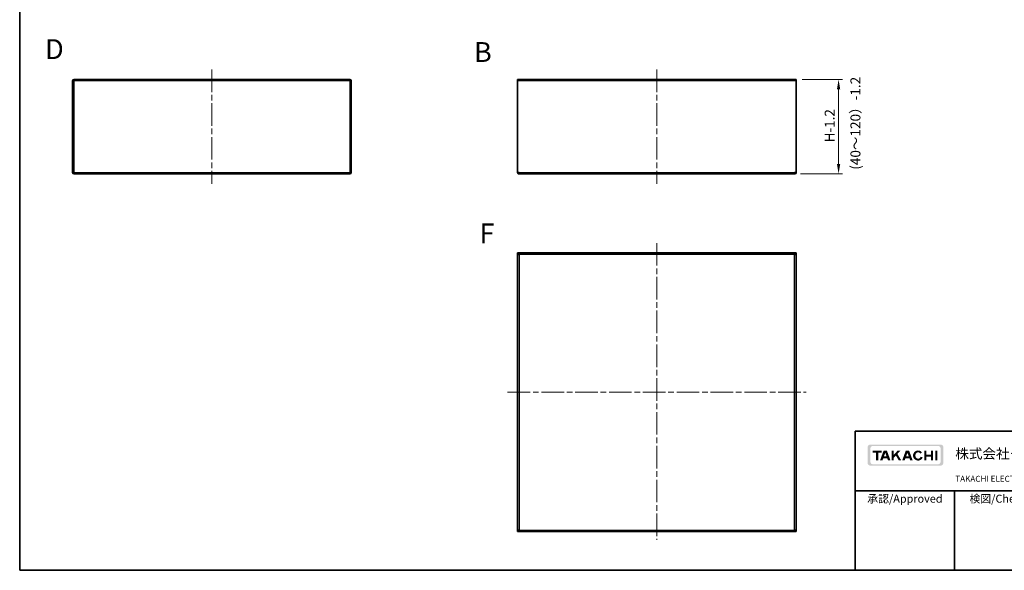
# Model space of a CAD drawing. Units: millimetres. Extents: x 72 to 5958, y 40 to 1445.
# Drawn here: x 4002 to 5240, y 40 to 732 of the extents above; entities that cross this region are included whole.
import ezdxf

# ---------------------------------------------------------------- set-up
doc = ezdxf.new("R2010")
doc.units = ezdxf.units.MM
doc.header["$LTSCALE"] = 5
doc.linetypes.add('CHAIN', pattern=[0.35429999999999995, 0.2362, -0.0295, 0.0591, -0.0295])
doc.layers.get('Defpoints').update_dxf_attribs({"lineweight": 25})
for name, color, linetype, lineweight in [('Border (ISO)', 7, 'Continuous', 35), ('Centerline (ISO)', 131, 'Continuous', 18), ('Dimension (ISO)', 7, 'Continuous', 18), ('Hatch (ISO)', 1, 'Continuous', 18), ('Symbol (ISO)', 7, 'Continuous', 18), ('Title (ISO)', 7, 'Continuous', 35), ('Visible (ISO)', 7, 'Continuous', 35), ('Visible Narrow (ISO)', 7, 'Continuous', 25)]:
    doc.layers.add(name, color=color, linetype=linetype, lineweight=lineweight)
doc.styles.add('Note Text (TK)', font='txt')
doc.styles.add('文字スタイル67', font='arial.ttf')
doc.dimstyles.new('Default - Method 1b (TK)', dxfattribs={"dimscale": 5, "dimtxt": 2.5, "dimasz": 2.5, "dimexe": 1, "dimexo": 1.499999999999999, "dimgap": 1, "dimtad": 1, "dimrnd": 1e-08, "dimdsep": 46, "dimtxsty": 'Note Text (TK)', "dimcen": 0.09, "dimdle": 5, "dimclrd": 100, "dimclre": 100, "dimclrt": 7, "dimadec": 1, "dimazin": 1, "dimtfac": 1, "dimtmove": 0, "dimatfit": 3, "dimfxl": 1, "dimtolj": 1, "dimlwd": -1, "dimlwe": -1, "dimarcsym": 0})

# ---------------------------------------------------------------- blocks, each defined once
blk = doc.blocks.new('図面枠 tk図枠')
at = {"layer": 'Border (ISO)'}
for p, q in [((14.49999999999999, 289), (14.50000000000001, 8.000000000000007)), ((14.50000000000001, 8.000000000000007), (405.4999999999999, 8.000000000000007))]:
    blk.add_line(p, q, dxfattribs=at)
blk = doc.blocks.new('表題欄 tk表題欄')
at = {"layer": 'Hatch (ISO)'}
h = blk.add_hatch(color=256, dxfattribs=at)
edge = h.paths.add_edge_path(flags=0)
edge.add_arc((95.57537688673352, 236.2990653650367), 0.5958259999999996, 269.9999999999897, 360)
edge.add_line((96.17120288673351, 236.2990653650368), (96.17120288673348, 239.7107813650365))
edge.add_arc((95.5753768867335, 239.7107813650366), 0.5958259999999996, 0, 90.0000000000068)
edge.add_line((95.57537688673342, 240.3066073650366), (79.13710888673356, 240.3066073650366))
edge.add_arc((79.13710888673353, 239.7107813650366), 0.5958259999999996, 89.99999999999744, 180)
edge.add_line((78.54128288673353, 239.7107813650365), (78.54128288673331, 236.2990653650368))
edge.add_arc((79.13710888673332, 236.2990653650365), 0.5958259999999996, 180, 270.0000000000231)
edge.add_line((79.13710888673356, 235.7032393650365), (95.57537688673342, 235.7032393650367))
edge = h.paths.add_edge_path()
edge.add_line((77.83935088673357, 239.9556413650366), (77.83935088673357, 236.0542053650368))
edge.add_arc((78.54128288673346, 236.0542053650367), 0.7019319999998935, 180, 270.0000000000087)
edge.add_line((78.54128288673357, 235.3522733650368), (96.17120288673352, 235.3522733650368))
edge.add_arc((96.17120288673351, 236.0542053650367), 0.7019319999998921, 270, 360)
edge.add_line((96.8731348867334, 236.0542053650368), (96.87313488673352, 239.9556413650366))
edge.add_arc((96.1712028867336, 239.9556413650367), 0.7019319999998921, 0, 90.00000000000873)
edge.add_line((96.17120288673348, 240.6575733650367), (78.54128288673357, 240.6575733650366))
edge.add_arc((78.54128288673357, 239.9556413650366), 0.7019319999999984, 90, 180)
for points in [[(79.07181288673355, 239.1476033650369), (79.07181288673355, 238.6578833650367), (79.92066088673353, 238.6578833650367), (79.92066088673353, 236.6581933650368), (80.50832488673353, 236.6581933650368), (80.50832488673353, 238.6578833650367), (81.35717288673355, 238.6578833650367), (81.35717288673355, 239.1476033650369)], [(85.68407849525303, 236.6581933650368), (84.9434673993943, 237.8918698287545), (84.41792288673358, 237.3246628822781), (84.41792288673358, 236.6581933650368), (83.89555488673355, 236.6581933650368), (83.89555488673355, 239.1476033650369), (84.41792288673358, 239.1476033650369), (84.41792288673358, 238.0993979968839), (85.38913556809511, 239.1476033650369), (86.10696490847272, 239.1476033650369), (85.31925422435492, 238.2974470774499), (86.30334488673353, 236.6581933650368)], [(92.09142939614459, 239.1476033650369), (92.09142939614459, 236.6581933650368), (92.60971639614465, 236.6581933650368), (92.60971639614465, 237.6580383650368), (93.76872039614462, 237.6580383650368), (93.76872039614462, 236.6581933650368), (94.28700739614459, 236.6581933650368), (94.28700739614459, 239.1476033650369), (93.76872039614462, 239.1476033650369), (93.76872039614462, 238.1477583650367), (92.60971639614465, 238.1477583650367), (92.60971639614465, 239.1476033650369)], [(94.84202339614467, 239.1476033650369), (94.84202339614467, 236.6581933650368), (95.36439139614473, 236.6581933650368), (95.36439139614473, 239.1476033650369)]]:
    blk.add_hatch(color=256, dxfattribs=at).paths.add_polyline_path(points)
h = blk.add_hatch(color=256, dxfattribs=at)
h.paths.add_polyline_path([(82.59020695886475, 237.7110913650368), (81.95242681460243, 237.7110913650368), (82.27131688673356, 238.5794973650367)], flags=0)
h.paths.add_polyline_path([(82.77903014574996, 237.1968853650368), (81.76360362771717, 237.1968853650368), (81.56578886050404, 236.6581933650368), (80.94907288673355, 236.6581933650368), (81.86321688673357, 239.1476033650369), (82.67941688673353, 239.1476033650369), (83.59356088673351, 236.6581933650368), (82.97684491296302, 236.6581933650368)])
h = blk.add_hatch(color=256, dxfattribs=at)
h.paths.add_polyline_path([(87.52707281460246, 237.7110913650368), (88.16485295886469, 237.7110913650368), (87.84596288673359, 238.5794973650367)], flags=0)
h.paths.add_polyline_path([(87.14043486050403, 236.6581933650368), (87.3382496277172, 237.1968853650368), (88.35367614574989, 237.1968853650368), (88.551490912963, 236.6581933650368), (89.16820688673343, 236.6581933650368), (88.25406288673352, 239.1476033650369), (87.43786288673356, 239.1476033650369), (86.52371888673358, 236.6581933650368)])
h = blk.add_hatch(color=256, dxfattribs=at)
edge = h.paths.add_edge_path()
edge.add_arc((90.52309888673334, 237.9028983650369), 1.273272000000011, 38.55054079078439, 336.5820184016556)
edge.add_line((91.69149139614446, 237.3968543650369), (91.17255542714857, 237.6216113977801))
edge.add_ellipse((90.52309888673352, 237.9028983650369), major_axis=(0, -0.7998759999999119), ratio=0.8673469387756529, start_angle=128.5505407907963, end_angle=426.582018401653, ccw=False)
edge.add_line((91.09381514418376, 238.3576891122095), (91.51887237036831, 238.6964075050431))
at = {"layer": 'Title (ISO)'}
for p, q in [((74.70882392282105, 244.052739026017), (255.7088239228211, 244.052739026017)), ((74.70882392282105, 209.052739026017), (74.70882392282105, 244.052739026017)), ((149.7088239228211, 244.052739026017), (149.7088239228211, 209.052739026017)), ((230.7088239228211, 244.052739026017), (230.7088239228211, 209.052739026017)), ((255.7088239228211, 244.052739026017), (255.7088239228211, 209.052739026017)), ((243.2088239228211, 239.552739026017), (251.2088239228211, 240.5527390260171)), ((251.2088239228211, 234.552739026017), (251.2088239228211, 240.5527390260171)), ((243.2088239228211, 239.552739026017), (243.2088239228211, 235.552739026017)), ((243.2088239228211, 235.552739026017), (251.2088239228211, 234.552739026017)), ((230.7088239228211, 231.052739026017), (255.7088239228211, 231.052739026017)), ((74.70882392282105, 229.052739026017), (230.7088239228211, 229.052739026017)), ((99.70882392282108, 229.052739026017), (99.70882392282108, 209.052739026017)), ((124.708823922821, 229.052739026017), (124.708823922821, 209.052739026017)), ((230.7088239228211, 220.052739026017), (255.7088239228211, 220.052739026017)), ((149.7088239228211, 216.052739026017), (230.7088239228211, 216.052739026017)), ((255.7088239228211, 209.052739026017), (74.70882392282105, 209.052739026017))]:
    blk.add_line(p, q, dxfattribs=at)
at = {"layer": 'Title (ISO)', "color": 4, "linetype": 'CHAIN', "lineweight": 18, "ltscale": 8.889559745788574}
blk.add_line((238.2088239228211, 241.552739026017), (238.2088239228211, 233.552739026017), dxfattribs=at)
at = {"layer": 'Title (ISO)', "color": 4, "linetype": 'CHAIN', "lineweight": 18, "ltscale": 20.00163269042969}
blk.add_line((252.2088239228211, 237.552739026017), (234.2088239228211, 237.552739026017), dxfattribs=at)
at = {"layer": 'Title (ISO)'}
for radius in [3, 2]:
    blk.add_circle((238.2088239228211, 237.552739026017), radius, dxfattribs=at)
at = {"layer": 'Title (ISO)', "color": 1, "char_height": 2.000000029802322, "line_spacing_factor": 1.5, "style": 'Note Text (TK)'}
for s, insert, attachment_point in [('\\fＭＳ Ｐゴシック|b0|i0;\\H2.0000;品名/Title', (151.708823922821, 242.052739026017), 4), ('\\fＭＳ Ｐゴシック|b0|i0;\\H2.0000;尺度/Scale', (232.7088239228211, 229.052739026017), 4), ('\\fＭＳ Ｐゴシック|b0|i0;\\H2.0000;承認/Approved', (87.20882392282108, 227.052739026017), 5), ('\\fＭＳ Ｐゴシック|b0|i0;\\H2.0000;検図/Checked', (112.208823922821, 227.052739026017), 5), ('\\fＭＳ Ｐゴシック|b0|i0;\\H2.0000;製図/Created', (137.2088239228211, 227.052739026017), 5), ('\\fＭＳ Ｐゴシック|b0|i0;\\H2.0000;作成日/Date', (151.708823922821, 212.552739026017), 4)]:
    blk.add_mtext(s, dxfattribs=dict(at, insert=insert, attachment_point=attachment_point))
at = {"layer": 'Title (ISO)', "color": 7, "line_spacing_factor": 1.5, "style": 'Note Text (TK)'}
for s, insert, char_height, attachment_point in [('株式会社タカチ電機工業', (99.87313488673345, 238.052739026017), 2.5, 4), ('\\fArial|b0|i0;\\H1.4986;TAKACHI ELECTRONICS ENCLOSURE CO., LTD.', (99.87313488673342, 232.052739026017), 1.49859994649887, 4), ('\\fＭＳ Ｐゴシック|b0|i0;\\H2.0000;/', (243.2088239228211, 214.552739026017), 2.000000029802322, 5)]:
    blk.add_mtext(s, dxfattribs=dict(at, insert=insert, char_height=char_height, attachment_point=attachment_point))
at = {"layer": 'Title (ISO)', "color": 7}
for tag, p, height, style in [('<品名>_001', (157.5383693773665, 235.6535912987443), 2.5, 'Note Text (TK)'), ('<Title>_001', (157.5696697597653, 230.5520568828656), 2.000000029802322, '文字スタイル67'), ('<尺度>_001', (240.9218921046393, 222.302739026017), 2.5, 'Note Text (TK)'), ('<ページ_No.>_001', (237.9488807410029, 213.302739026017), 2.5, 'Note Text (TK)'), ('<総ページ数>_001', (246.7997330137301, 213.302739026017), 2.5, 'Note Text (TK)'), ('作成日_001', (175.617914831912, 211.2814322078352), 2.5, 'Note Text (TK)')]:
    blk.add_attdef(tag, p, '', height=height, dxfattribs=dict(at, style=style))
blk = doc.blocks.new('*D66')
at = {"layer": 'Defpoints', "color": 0}
for p in [(4978.26205399901, 656.9262816780439), (4976.43705399901, 538.126281678044), (5031.645689881711, 538.126281678044)]:
    blk.add_point(p, dxfattribs=at)
at = {"layer": 'Dimension (ISO)', "color": 100}
for p, q in [((4985.76205399901, 656.9262816780439), (5036.64568988171, 656.9262816780439)), ((5031.645689881711, 644.4262816780439), (5031.645689881711, 550.626281678044)), ((4983.93705399901, 538.126281678044), (5036.64568988171, 538.126281678044))]:
    blk.add_line(p, q, dxfattribs=at)
for points in [[(5029.562356548377, 644.4262816780439), (5033.729023215044, 644.4262816780439), (5031.645689881711, 656.9262816780439)], [(5029.562356548377, 550.626281678044), (5033.729023215044, 550.626281678044), (5031.645689881711, 538.126281678044)]]:
    blk.add_solid(points, dxfattribs=at)
at = {"layer": 'Dimension (ISO)', "color": 7, "insert": (5020.39568988171, 574.0171183257712), "char_height": 12.5, "attachment_point": 4, "rotation": 90, "style": 'Note Text (TK)'}
blk.add_mtext('\\A1; \\fＭＳ Ｐゴシック|b0|i0;\\H12.4365;H-1.2', dxfattribs=at)

msp = doc.modelspace()

# ---------------------------------------------------------------- linework, layer by layer
at = {"layer": 'Centerline (ISO)', "linetype": 'CHAIN', "ltscale": 23.99096870422363}
for p, q in [((4244.043814895823, 669.4262816781071), (4244.043814895781, 525.6262816780953)), ((4803.26205399901, 669.4262816780439), (4803.26205399901, 525.626281678044)), ((4803.262053998913, 451.3206340265987), (4803.262053998913, 78.14563402659766)), ((4615.762053998913, 263.8206340265986), (4990.762053998913, 263.8206340265987))]:
    msp.add_line(p, q, dxfattribs=at)
at = {"layer": 'Visible (ISO)'}
for p, q in [((4079.043814895814, 656.9262816781448), (4070.868814895815, 656.9262816781467)), ((4079.143814895821, 656.9262816781697), (4079.043814895824, 656.9262816781697)), ((4079.043814895814, 655.7262816781448), (4079.043814895814, 656.9262816781448)), ((4079.14381489582, 656.9262816781562), (4408.943814895819, 656.9262816780583)), ((4079.14381489582, 656.9262816781562), (4079.143814895818, 655.101281678156)), ((4408.94381489582, 656.9262816780719), (4409.043814895825, 656.9262816780719)), ((4408.943814895819, 655.1012816780581), (4408.943814895819, 656.9262816780583)), ((4417.218814895823, 656.9262816780439), (4409.043814895823, 656.926281678047)), ((4409.043814895823, 655.726281678047), (4409.043814895823, 656.926281678047)), ((4628.26205399901, 656.9262816780439), (4978.26205399901, 656.9262816780439)), ((4628.26205399901, 656.9262816780439), (4628.26205399901, 655.1012816780434)), ((4978.26205399901, 655.1012816780434), (4978.26205399901, 656.9262816780439)), ((4069.043814895814, 655.1012816781472), (4069.043814895784, 539.9512816781473)), ((4070.243814895814, 655.101281678147), (4070.243814895785, 539.9512816781469)), ((4070.343814895815, 655.1262816781577), (4070.343814895784, 539.9512816781469)), ((4079.133814895818, 655.6262816781551), (4070.843814895815, 655.6262816781575)), ((4079.043814895814, 655.7262816781448), (4070.868814895814, 655.7262816781468)), ((4079.043814895824, 655.7262816781697), (4079.143814895821, 655.7262816781697)), ((4079.133814895818, 655.0912816781561), (4079.133814895818, 655.6262816781551)), ((4079.143814895817, 655.0912816781561), (4079.133814895818, 655.0912816781561)), ((4079.143814895817, 655.101281678156), (4079.143814895817, 655.0912816781561)), ((4408.94381489582, 655.7262816780719), (4409.043814895825, 655.7262816780719)), ((4408.943814895819, 655.0912816780583), (4408.943814895819, 655.1012816780582)), ((4408.953814895818, 655.0912816780583), (4408.943814895819, 655.0912816780583)), ((4408.953814895819, 655.6262816780584), (4408.953814895818, 655.0912816780583)), ((4417.243814895822, 655.626281678056), (4408.953814895819, 655.6262816780584)), ((4409.043814895823, 655.726281678047), (4417.218814895822, 655.7262816780441)), ((4417.743814895822, 655.1262816780559), (4417.743814895785, 539.951281678044)), ((4417.843814895822, 655.1012816780438), (4417.843814895784, 539.9512816780438)), ((4419.043814895784, 539.9512816780435), (4419.043814895823, 655.1012816780434)), ((4628.26205399901, 539.9512816780435), (4628.26205399901, 655.1012816780434)), ((4978.26205399901, 655.1012816780434), (4978.26205399901, 539.9512816780435)), ((4069.043814895784, 539.9512816781473), (4070.243814895785, 539.9512816781469)), ((4070.868814895784, 539.9512816781468), (4070.343814895784, 539.9512816781469)), ((4070.868814895784, 539.9512816781468), (4070.868814895784, 539.3262816781469)), ((4070.868814895784, 539.3262816781469), (4070.868814895784, 538.1262816781468)), ((4417.218814895783, 538.126281678044), (4070.868814895784, 538.1262816781468)), ((4417.743814895785, 539.951281678044), (4417.218814895783, 539.9512816780441)), ((4417.218814895783, 539.3262816780441), (4417.218814895783, 539.9512816780441)), ((4417.218814895783, 538.126281678044), (4417.218814895783, 539.3262816780441)), ((4417.843814895784, 539.9512816780438), (4419.043814895784, 539.9512816780435)), ((4628.26205399901, 539.9512816780435), (4630.08705399901, 539.9512816780435)), ((4630.08705399901, 538.126281678044), (4630.08705399901, 539.9512816780434)), ((4976.43705399901, 538.126281678044), (4630.08705399901, 538.126281678044)), ((4976.43705399901, 539.9512816780435), (4978.26205399901, 539.9512816780435)), ((4976.43705399901, 539.9512816780435), (4976.43705399901, 538.126281678044)), ((4628.262053998913, 438.8206340265986), (4630.087053998912, 438.8206340265987)), ((4628.262053998913, 437.6206340265986), (4628.262053998913, 438.8206340265986)), ((4630.087053998912, 437.6206340265986), (4628.262053998913, 437.6206340265986)), ((4628.262053998913, 437.520634026671), (4628.262053998913, 437.6206340266708)), ((4628.262053998913, 437.5206340265986), (4628.262053998913, 436.9956340265986)), ((4628.262053998913, 437.5206340265986), (4629.462053998913, 437.5206340265986)), ((4628.262053998913, 90.64563402659871), (4628.262053998913, 436.9956340265986)), ((4628.372411178965, 436.9956340265982), (4628.262053998913, 436.9956340265986)), ((4630.087053998912, 436.9956340265975), (4628.372411178965, 436.9956340265982)), ((4629.462053998913, 437.5206340265986), (4629.462053998913, 436.9956340265986)), ((4630.087053998912, 436.9956340265975), (4630.087053998912, 438.8206340265987)), ((4630.087053998912, 438.8206340265987), (4976.437053998913, 438.8206340265987)), ((4976.437053998913, 438.8206340265987), (4978.262053998913, 438.8206340265986)), ((4976.437053998913, 438.8206340265987), (4976.437053998913, 436.9956340265975)), ((4978.262053998913, 437.6206340265986), (4976.437053998913, 437.6206340265986)), ((4978.151696818862, 436.9956340265983), (4976.437053998913, 436.9956340265976)), ((4977.062053998913, 436.9956340265986), (4977.062053998913, 437.5206340265986)), ((4978.262053998913, 437.5206340265986), (4977.062053998913, 437.5206340265986)), ((4978.262053998914, 436.9956340265987), (4978.151696818862, 436.9956340265983)), ((4978.262053998913, 438.8206340265986), (4978.262053998913, 437.6206340265986)), ((4978.262053998913, 437.520634026671), (4978.262053998913, 437.6206340266708)), ((4978.262053998913, 436.9956340265987), (4978.262053998913, 437.5206340265986)), ((4978.262053998913, 436.9956340265987), (4978.262053998913, 90.64563402659873)), ((4628.262053998913, 90.64563402659871), (4628.262053998913, 90.12063402659881)), ((4628.262053998913, 90.64563402659871), (4628.372411178965, 90.64563402659834)), ((4628.262053998913, 90.12063402659881), (4629.462053998913, 90.12063402659881)), ((4628.262053998913, 90.12063402666344), (4628.262053998913, 90.02063402666326)), ((4628.262053998913, 90.02063402659881), (4630.087053998912, 90.02063402659876)), ((4628.262053998913, 88.82063402659884), (4628.262053998913, 90.02063402659881)), ((4630.087053998912, 88.82063402659877), (4628.262053998913, 88.82063402659884)), ((4628.372411178965, 90.64563402659834), (4630.087053998912, 90.64563402659763)), ((4629.462053998913, 90.64563402659871), (4629.462053998913, 90.12063402659881)), ((4630.087053998912, 88.82063402659873), (4630.087053998912, 90.64563402659763)), ((4976.437053998913, 88.8206340265987), (4630.087053998912, 88.82063402659877)), ((4976.437053998913, 90.64563402659763), (4978.151696818862, 90.64563402659834)), ((4976.437053998913, 90.64563402659763), (4976.437053998913, 88.82063402659873)), ((4976.437053998913, 90.02063402659869), (4978.262053998913, 90.02063402659869)), ((4978.262053998913, 88.8206340265987), (4976.437053998913, 88.8206340265987)), ((4977.062053998913, 90.12063402659871), (4977.062053998913, 90.64563402659871)), ((4978.262053998913, 90.12063402659871), (4977.062053998913, 90.12063402659871)), ((4978.151696818862, 90.64563402659834), (4978.262053998913, 90.64563402659871)), ((4978.262053998913, 90.12063402659871), (4978.262053998913, 90.64563402659871)), ((4978.262053998913, 90.12063402666332), (4978.262053998913, 90.02063402666319)), ((4978.262053998913, 90.02063402659869), (4978.262053998913, 88.8206340265987))]:
    msp.add_line(p, q, dxfattribs=at)
for centre, radius, start, end in [((4070.868814895814, 655.1012816781468), 1.824999999999956, 90, 180), ((4417.218814895822, 655.101281678044), 1.824999999999903, 0, 90), ((4070.868814895814, 655.1012816781468), 0.6249999999999468, 90, 180), ((4070.843814895815, 655.1262816781576), 0.5000000000000071, 90, 180), ((4417.218814895822, 655.101281678044), 0.6249999999998935, 0, 90), ((4417.243814895822, 655.126281678056), 0.5000000000000071, 0, 90), ((4070.868814895784, 539.9512816781468), 1.825000000000003, 180, 270), ((4070.868814895784, 539.9512816781468), 0.625, 180, 270), ((4417.218814895785, 539.951281678044), 0.6249999999999756, 270, 0), ((4417.218814895785, 539.951281678044), 1.824999999999974, 270, 0), ((4630.08705399901, 539.9512816780442), 1.825000000000542, 180, 200.0271724839647), ((4630.08705399901, 539.951281678044), 1.824999999999979, 200.0271724839632, 270), ((4630.08705399901, 539.951281678044), 0.625000000000071, 180, 270), ((4976.43705399901, 539.951281678044), 0.6250000000000357, 270, 0), ((4976.43705399901, 539.9512816780441), 1.825000000000091, 270, 339.9728275160355), ((4976.437053999009, 539.9512816780442), 1.825000000001004, 339.9728275160408, 0)]:
    msp.add_arc(centre, radius, start, end, dxfattribs=at)
at = {"layer": 'Visible Narrow (ISO)'}
for p, q in [((4070.868814895815, 656.9262816781467), (4070.868814895814, 655.7262816781468)), ((4417.218814895822, 655.7262816780441), (4417.218814895823, 656.9262816780439)), ((4070.243814895814, 655.101281678147), (4069.043814895814, 655.1012816781472)), ((4408.943814895819, 655.1012816780582), (4079.143814895817, 655.101281678156)), ((4419.043814895823, 655.1012816780434), (4417.843814895822, 655.1012816780438)), ((4978.26205399901, 655.1012816780434), (4628.26205399901, 655.1012816780434)), ((4070.868814895784, 539.9512816781468), (4417.218814895783, 539.9512816780441)), ((4628.372411179062, 539.3262816780441), (4630.08705399901, 539.3262816780441)), ((4630.08705399901, 539.9512816780435), (4976.43705399901, 539.9512816780435)), ((4976.43705399901, 539.3262816780441), (4978.151696818958, 539.3262816780441)), ((4630.087053998912, 436.9956340265975), (4630.087053998912, 90.64563402659766)), ((4976.437053998913, 436.9956340265975), (4630.087053998912, 436.9956340265975)), ((4976.437053998913, 90.64563402659763), (4976.437053998913, 436.9956340265975)), ((4630.087053998912, 90.64563402659763), (4976.437053998913, 90.64563402659763))]:
    msp.add_line(p, q, dxfattribs=at)

# ---------------------------------------------------------------- block references
at = {"xscale": 5, "yscale": 5, "zscale": 5}
msp.add_blockref('図面枠 tk図枠', (3930, 0), dxfattribs=at)
ref = msp.add_blockref('表題欄 tk表題欄', (4678.955880385895, -1005.263695130085), dxfattribs=dict(xscale=5, yscale=5, zscale=5))
ref.add_attrib('<品名>_001', 'カバー付アルミフリーサイズシャーシ', (5466.647727272727, 173.0042613636364), dxfattribs={"layer": 'Title (ISO)', "color": 7, "height": 12.5, "style": 'Note Text (TK)'})
ref.add_attrib('<尺度>_001', '1:5', (5881.764096025053, 106.3310027285131), dxfattribs={"layer": 'Title (ISO)', "color": 7, "height": 12.5, "style": 'Note Text (TK)'})
ref.add_attrib('作成日_001', '2020/09/15', (5558.894950896372, 51.03693162874245), dxfattribs={"layer": 'Title (ISO)', "color": 7, "height": 12.5, "style": 'Note Text (TK)'})
ref.add_attrib('<Title>_001', 'CUSTOM DIMENSIONS CASE', (5466.80422918472, 147.4965892842428), dxfattribs={"layer": 'Title (ISO)', "color": 7, "height": 10.00000014901161, "style": '文字スタイル67'})
ref.add_attrib('<ページ_No.>_001', '3', (5867.673942701228, 61.33526603001371), dxfattribs={"layer": 'Title (ISO)', "color": 7, "height": 12.5, "style": 'Note Text (TK)'})
ref.add_attrib('<総ページ数>_001', '3', (5912.673942701228, 61.33526603001371), dxfattribs={"layer": 'Title (ISO)', "color": 7, "height": 12.5, "style": 'Note Text (TK)'})

# ---------------------------------------------------------------- texts
at = {"layer": 'Symbol (ISO)', "color": 7, "insert": (4034.412932898619, 695.007216805352), "char_height": 25, "width": 25.22865831851959, "attachment_point": 4, "line_spacing_factor": 1.5, "style": 'Note Text (TK)'}
msp.add_mtext('{\\fArial|b0|i0;\\H25.0000;D}', dxfattribs=at)
at = {"layer": 'Symbol (ISO)', "color": 7, "char_height": 25, "attachment_point": 4, "line_spacing_factor": 1.5, "style": 'Note Text (TK)'}
for s, insert in [('{\\fArial|b0|i0;\\H25.0000;B}', (4573.396121576832, 691.3215061558083)), ('{\\fArial|b0|i0;\\H25.0000;F}', (4580.47670541624, 463.3737630695478))]:
    msp.add_mtext(s, dxfattribs=dict(at, insert=insert))
at = {"layer": 'Symbol (ISO)', "color": 7, "insert": (5052.840539341218, 543.4172283054463), "char_height": 12.5, "width": 112.4269008636474, "attachment_point": 4, "rotation": 89.999999999983, "line_spacing_factor": 1.5, "style": 'Note Text (TK)'}
msp.add_mtext('{\\fＭＳ Ｐゴシック|b0|i0;(40～120）-1.2}', dxfattribs=at)

# ---------------------------------------------------------------- dimensions: what is measured, and where the dimension line sits
at = {"layer": 'Dimension (ISO)', "color": 100}
dim = msp.add_linear_dim(base=(5031.645689881711, 538.126281678044), p1=(4978.26205399901, 656.9262816780439), p2=(4976.43705399901, 538.126281678044), angle=90, text=' \\fＭＳ Ｐゴシック|b0|i0;\\H12.4365;H-1.2', dimstyle='Default - Method 1b (TK)', override={"dimgap": 1, "dimdec": 2, "dimtol": 0, "dimlim": 0, "dimtp": 0, "dimtm": 0, "dimtdec": 2, "dimtofl": 0, "dimatfit": 1}, dxfattribs=at)
dim.commit()
dim.dimension.update_dxf_attribs({"geometry": '*D66', "text_midpoint": (5031.645689881711, 597.5262816780439), "dimtype": 160})

doc.saveas('drawing.dxf')
